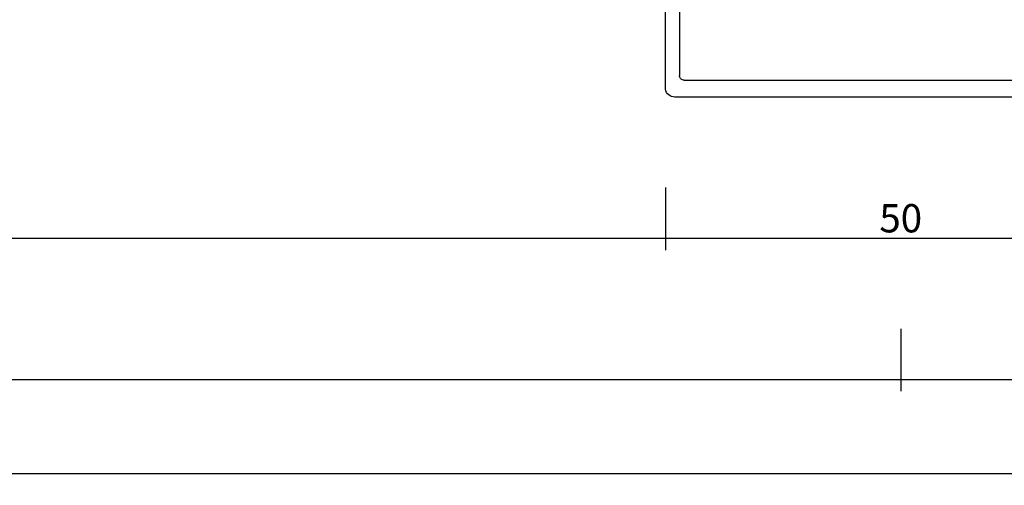
# Model space of a CAD drawing. Units: millimetres. Extents: x -4 to 4690, y -4026 to -50.
# Drawn here: x 906 to 1011, y -4026 to -3977 of the extents above; entities that cross this region are included whole.
import ezdxf

# ---------------------------------------------------------------- set-up
doc = ezdxf.new("R2010")
doc.units = ezdxf.units.MM
doc.header["$PDMODE"] = 3
doc.header["$PDSIZE"] = -0.5
doc.layers.add('CrossSectionsDim', color=3, linetype='Continuous')
doc.layers.add('CrossSectionsProfils', color=7, linetype='Continuous')
doc.styles.add('CrossSection', font='simplex.shx', dxfattribs={"height": 3})
doc.dimstyles.new('CrossSection', dxfattribs={"dimtxt": 3, "dimasz": 3, "dimexe": 1.25, "dimexo": 0.625, "dimtad": 1, "dimdec": 1, "dimtxsty": 'CrossSection', "dimblk": 'NONE', "dimcen": 2.5, "dimclrd": 256, "dimclre": 256, "dimadec": 0, "dimazin": 2, "dimtfac": 1, "dimtdec": 4, "dimtofl": 0, "dimtmove": 0, "dimatfit": 3, "dimfxl": 1, "dimtolj": 1, "dimtzin": 0, "dimarcsym": 0})

# ---------------------------------------------------------------- blocks, each defined once
blk = doc.blocks.new('45_86019_X', base_point=(2237.59, 1473.93))
at = {"layer": 'CrossSectionsProfils'}
for p, q in [((2261.59, 1492.93), (2213.59, 1492.93)), ((2212.59, 1491.93), (2212.59, 1474.13)), ((2262.59, 1474.13), (2262.59, 1491.93)), ((2214.09, 1480.33), (2214.09, 1490.63)), ((2214.59, 1491.13), (2260.59, 1491.13)), ((2261.09, 1490.63), (2261.09, 1480.33)), ((2214.68, 1477.49), (2214.09, 1480.27)), ((2261.08, 1480.27), (2260.49, 1477.49)), ((2212.97, 1474.04), (2214.65, 1477.29)), ((2260.52, 1477.29), (2262.21, 1474.04))]:
    blk.add_line(p, q, dxfattribs=at)
at = {"layer": 'CrossSectionsProfils', "flags": 128}
for points in [[(2213.59, 1492.93), (2213.41, 1492.92), (2213.25, 1492.87), (2213.09, 1492.8), (2212.95, 1492.7), (2212.82, 1492.57), (2212.72, 1492.43), (2212.65, 1492.27), (2212.6, 1492.1), (2212.59, 1491.93)], [(2262.59, 1491.93), (2262.57, 1492.1), (2262.53, 1492.27), (2262.45, 1492.43), (2262.35, 1492.57), (2262.23, 1492.7), (2262.09, 1492.8), (2261.93, 1492.87), (2261.76, 1492.92), (2261.59, 1492.93)], [(2214.59, 1491.13), (2214.5, 1491.12), (2214.42, 1491.1), (2214.34, 1491.06), (2214.27, 1491.01), (2214.21, 1490.95), (2214.16, 1490.88), (2214.12, 1490.8), (2214.1, 1490.72), (2214.09, 1490.63)], [(2261.09, 1490.63), (2261.08, 1490.72), (2261.06, 1490.8), (2261.02, 1490.88), (2260.97, 1490.95), (2260.91, 1491.01), (2260.84, 1491.06), (2260.76, 1491.1), (2260.68, 1491.12), (2260.59, 1491.13)], [(2214.09, 1480.33), (2214.09, 1480.32), (2214.09, 1480.3), (2214.09, 1480.28), (2214.09, 1480.27)], [(2261.08, 1480.27), (2261.08, 1480.28), (2261.09, 1480.3), (2261.09, 1480.32), (2261.09, 1480.33)], [(2214.65, 1477.29), (2214.67, 1477.34), (2214.69, 1477.39), (2214.69, 1477.44), (2214.68, 1477.49)], [(2260.49, 1477.49), (2260.49, 1477.44), (2260.49, 1477.39), (2260.5, 1477.34), (2260.52, 1477.29)], [(2212.59, 1474.13), (2212.59, 1474.1), (2212.6, 1474.06), (2212.62, 1474.03), (2212.64, 1474), (2212.66, 1473.98), (2212.69, 1473.96), (2212.72, 1473.94), (2212.76, 1473.93), (2212.79, 1473.93), (2212.83, 1473.93), (2212.86, 1473.95), (2212.89, 1473.96), (2212.92, 1473.98), (2212.95, 1474.01), (2212.97, 1474.04)], [(2262.21, 1474.04), (2262.23, 1474.01), (2262.25, 1473.98), (2262.28, 1473.96), (2262.31, 1473.95), (2262.35, 1473.93), (2262.38, 1473.93), (2262.42, 1473.93), (2262.45, 1473.94), (2262.49, 1473.96), (2262.51, 1473.98), (2262.54, 1474), (2262.56, 1474.03), (2262.58, 1474.06), (2262.59, 1474.1), (2262.59, 1474.13)]]:
    blk.add_lwpolyline(points, dxfattribs=at)
blk = doc.blocks.new('*D558')
at = {"layer": 'CrossSectionsDim', "lineweight": -2}
for p, q in [((50, -82.42), (50, -89.05)), ((975, -82.42), (975, -89.05)), ((50, -87.8), (975, -87.8))]:
    blk.add_line(p, q, dxfattribs=at)
at = {"layer": 'Defpoints', "color": 0}
for p in [(50, -81.8), (975, -81.8), (975, -87.8)]:
    blk.add_point(p, dxfattribs=at)
at = {"layer": 'CrossSectionsDim', "color": 0, "insert": (512.5, -85.67), "char_height": 3, "attachment_point": 5, "style": 'CrossSection'}
blk.add_mtext('\\A1;925', dxfattribs=at)
blk = doc.blocks.new('_NONE')
blk = doc.blocks.new('*D559')
at = {"layer": 'CrossSectionsDim', "lineweight": -2}
for p, q in [((0, -97.42), (0, -104.05)), ((1000, -97.42), (1000, -104.05)), ((0, -102.8), (1000, -102.8))]:
    blk.add_line(p, q, dxfattribs=at)
at = {"layer": 'Defpoints', "color": 0}
for p in [(0, -96.8), (1000, -96.8), (1000, -102.8)]:
    blk.add_point(p, dxfattribs=at)
at = {"layer": 'CrossSectionsDim', "color": 0, "insert": (500, -100.67), "char_height": 3, "attachment_point": 5, "style": 'CrossSection'}
blk.add_mtext('\\A1;1000', dxfattribs=at)
blk = doc.blocks.new('*D560')
at = {"layer": 'CrossSectionsDim', "lineweight": -2}
for p, q in [((0, -107.42), (0, -114.05)), ((3000, -107.42), (3000, -114.05)), ((0, -112.8), (3000, -112.8))]:
    blk.add_line(p, q, dxfattribs=at)
at = {"layer": 'Defpoints', "color": 0}
for p in [(0, -106.8), (3000, -106.8), (3000, -112.8)]:
    blk.add_point(p, dxfattribs=at)
at = {"layer": 'CrossSectionsDim', "color": 0, "insert": (1500, -110.67), "char_height": 3, "attachment_point": 5, "style": 'CrossSection'}
blk.add_mtext('\\A1;3000', dxfattribs=at)
blk = doc.blocks.new('*D564')
at = {"layer": 'CrossSectionsDim', "lineweight": -2}
for p, q in [((975, -82.42), (975, -89.05)), ((1025, -82.42), (1025, -89.05)), ((975, -87.8), (1025, -87.8))]:
    blk.add_line(p, q, dxfattribs=at)
at = {"layer": 'Defpoints', "color": 0}
for p in [(975, -81.8), (1025, -81.8), (1025, -87.8)]:
    blk.add_point(p, dxfattribs=at)
at = {"layer": 'CrossSectionsDim', "color": 0, "insert": (1000, -85.67), "char_height": 3, "attachment_point": 5, "style": 'CrossSection'}
blk.add_mtext('\\A1;50', dxfattribs=at)
blk = doc.blocks.new('*D566')
at = {"layer": 'CrossSectionsDim', "lineweight": -2}
for p, q in [((1000, -97.42), (1000, -104.05)), ((2000, -97.42), (2000, -104.05)), ((1000, -102.8), (2000, -102.8))]:
    blk.add_line(p, q, dxfattribs=at)
at = {"layer": 'Defpoints', "color": 0}
for p in [(1000, -96.8), (2000, -96.8), (2000, -102.8)]:
    blk.add_point(p, dxfattribs=at)
at = {"layer": 'CrossSectionsDim', "color": 0, "insert": (1500, -100.67), "char_height": 3, "attachment_point": 5, "style": 'CrossSection'}
blk.add_mtext('\\A1;1000', dxfattribs=at)
blk = doc.blocks.new('*D439')
at = {"layer": 'CrossSectionsDim', "lineweight": -2}
for p, q in [((50, -3994.85), (50, -4001.47)), ((975, -3994.85), (975, -4001.47)), ((50, -4000.22), (975, -4000.22))]:
    blk.add_line(p, q, dxfattribs=at)
at = {"layer": 'Defpoints', "color": 0}
for p in [(50, -3994.22), (975, -3994.22), (975, -4000.22)]:
    blk.add_point(p, dxfattribs=at)
at = {"layer": 'CrossSectionsDim', "color": 0, "insert": (512.5, -3998.1), "char_height": 3, "attachment_point": 5, "style": 'CrossSection'}
blk.add_mtext('\\A1;925', dxfattribs=at)
blk = doc.blocks.new('*D440')
at = {"layer": 'CrossSectionsDim', "lineweight": -2}
for p, q in [((0, -4009.85), (0, -4016.47)), ((1000, -4009.85), (1000, -4016.47)), ((0, -4015.22), (1000, -4015.22))]:
    blk.add_line(p, q, dxfattribs=at)
at = {"layer": 'Defpoints', "color": 0}
for p in [(0, -4009.22), (1000, -4009.22), (1000, -4015.22)]:
    blk.add_point(p, dxfattribs=at)
at = {"layer": 'CrossSectionsDim', "color": 0, "insert": (500, -4013.1), "char_height": 3, "attachment_point": 5, "style": 'CrossSection'}
blk.add_mtext('\\A1;1000', dxfattribs=at)
blk = doc.blocks.new('*D441')
at = {"layer": 'CrossSectionsDim', "lineweight": -2}
for p, q in [((0, -4019.85), (0, -4026.47)), ((3000, -4019.85), (3000, -4026.47)), ((0, -4025.22), (3000, -4025.22))]:
    blk.add_line(p, q, dxfattribs=at)
at = {"layer": 'Defpoints', "color": 0}
for p in [(0, -4019.22), (3000, -4019.22), (3000, -4025.22)]:
    blk.add_point(p, dxfattribs=at)
at = {"layer": 'CrossSectionsDim', "color": 0, "insert": (1500, -4023.1), "char_height": 3, "attachment_point": 5, "style": 'CrossSection'}
blk.add_mtext('\\A1;3000', dxfattribs=at)
blk = doc.blocks.new('*D445')
at = {"layer": 'CrossSectionsDim', "lineweight": -2}
for p, q in [((975, -3994.85), (975, -4001.47)), ((1025, -3994.85), (1025, -4001.47)), ((975, -4000.22), (1025, -4000.22))]:
    blk.add_line(p, q, dxfattribs=at)
at = {"layer": 'Defpoints', "color": 0}
for p in [(975, -3994.22), (1025, -3994.22), (1025, -4000.22)]:
    blk.add_point(p, dxfattribs=at)
at = {"layer": 'CrossSectionsDim', "color": 0, "insert": (1000, -3998.1), "char_height": 3, "attachment_point": 5, "style": 'CrossSection'}
blk.add_mtext('\\A1;50', dxfattribs=at)
blk = doc.blocks.new('*D447')
at = {"layer": 'CrossSectionsDim', "lineweight": -2}
for p, q in [((1000, -4009.85), (1000, -4016.47)), ((2000, -4009.85), (2000, -4016.47)), ((1000, -4015.22), (2000, -4015.22))]:
    blk.add_line(p, q, dxfattribs=at)
at = {"layer": 'Defpoints', "color": 0}
for p in [(1000, -4009.22), (2000, -4009.22), (2000, -4015.22)]:
    blk.add_point(p, dxfattribs=at)
at = {"layer": 'CrossSectionsDim', "color": 0, "insert": (1500, -4013.1), "char_height": 3, "attachment_point": 5, "style": 'CrossSection'}
blk.add_mtext('\\A1;1000', dxfattribs=at)
blk = doc.blocks.new('CS_6HORL2')
at = {"layer": 'CrossSectionsProfils', "yscale": -1}
blk.add_blockref('45_86019_X', (1000, -53.8), dxfattribs=at)
at = {"layer": 'CrossSectionsDim'}
for base, p1, p2, picture, middle in [((975, -87.8), (50, -81.8), (975, -81.8), '*D558', (512.5, -87.8)), ((1025, -87.8), (975, -81.8), (1025, -81.8), '*D564', (1000, -87.8)), ((1000, -102.8), (0, -96.8), (1000, -96.8), '*D559', (500, -102.8)), ((2000, -102.8), (1000, -96.8), (2000, -96.8), '*D566', (1500, -102.8)), ((3000, -112.8), (0, -106.8), (3000, -106.8), '*D560', (1500, -112.8))]:
    dim = blk.add_linear_dim(base=base, p1=p1, p2=p2, dimstyle='CrossSection', override={"dimpost": '<>'}, dxfattribs=at)
    dim.commit()
    dim.dimension.update_dxf_attribs({"geometry": picture, "text_midpoint": middle, "dimtype": 160})

msp = doc.modelspace()

# ---------------------------------------------------------------- block references
msp.add_blockref('CS_6HORL2', (0, -3912.42))
at = {"layer": 'CrossSectionsProfils', "yscale": -1}
msp.add_blockref('45_86019_X', (1000, -3966.22), dxfattribs=at)

# ---------------------------------------------------------------- dimensions: what is measured, and where the dimension line sits
at = {"layer": 'CrossSectionsDim'}
for base, p1, p2, picture, middle in [((975, -4000.22), (50, -3994.22), (975, -3994.22), '*D439', (512.5, -4000.22)), ((1025, -4000.22), (975, -3994.22), (1025, -3994.22), '*D445', (1000, -4000.22)), ((1000, -4015.22), (0, -4009.22), (1000, -4009.22), '*D440', (500, -4015.22)), ((2000, -4015.22), (1000, -4009.22), (2000, -4009.22), '*D447', (1500, -4015.22)), ((3000, -4025.22), (0, -4019.22), (3000, -4019.22), '*D441', (1500, -4025.22))]:
    dim = msp.add_linear_dim(base=base, p1=p1, p2=p2, dimstyle='CrossSection', override={"dimpost": '<>'}, dxfattribs=at)
    dim.commit()
    dim.dimension.update_dxf_attribs({"geometry": picture, "text_midpoint": middle, "dimtype": 160})

doc.saveas('drawing.dxf')
